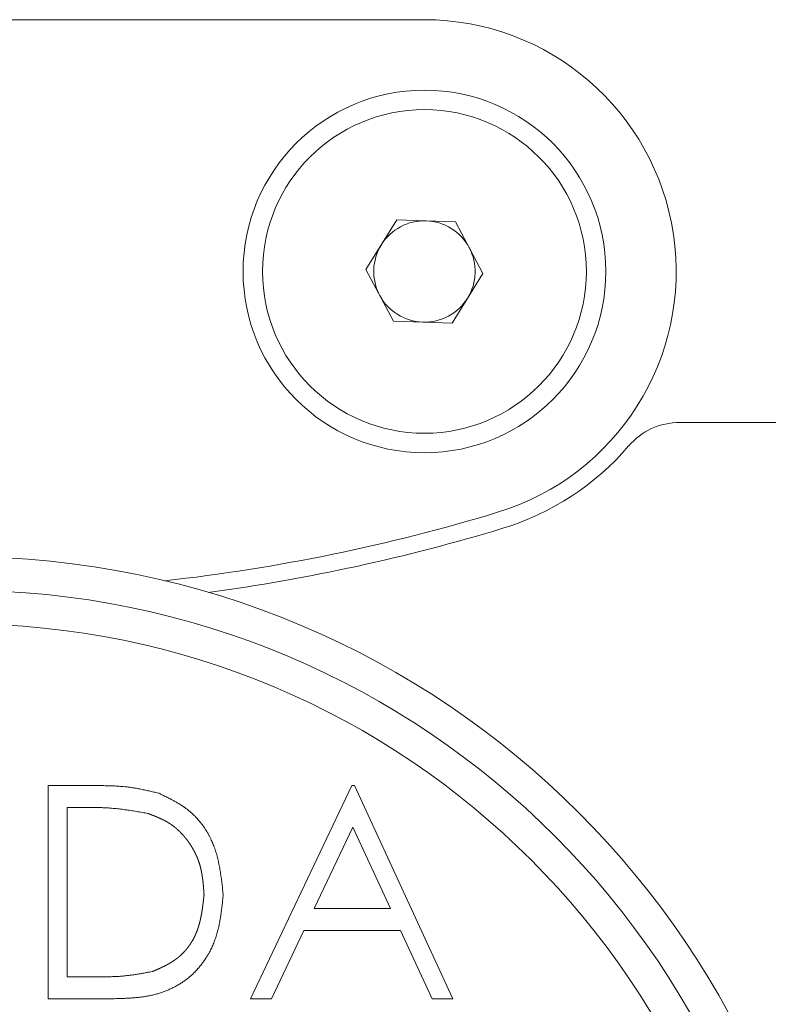
# Model space of a CAD drawing. Units: millimetres. Extents: x -1136 to 697, y -762 to 1917.
# Drawn here: x 58 to 81, y 1139 to 1169 of the extents above; entities that cross this region are included whole.
import ezdxf

# ---------------------------------------------------------------- set-up
doc = ezdxf.new("R2010")
doc.units = ezdxf.units.MM
doc.header["$LTSCALE"] = 50.8
doc.layers.get('0').update_dxf_attribs({"lineweight": 0})

# ---------------------------------------------------------------- blocks, each defined once
blk = doc.blocks.new('グループ-3')
at = {"color": 30, "linetype": 'Continuous', "lineweight": 0}
for p, q in [((306.966, 589.009), (279.376, 589.009)), ((305.229, 581.565), (306.149, 583.046)), ((306.149, 583.046), (307.892, 582.99)), ((307.892, 582.99), (308.714, 581.452)), ((306.051, 580.028), (305.229, 581.565)), ((308.714, 581.452), (307.794, 579.971)), ((307.794, 579.971), (306.051, 580.028)), ((314.571, 577.009), (356.676, 577.009)), ((295.768, 566.192), (297.051, 566.192)), ((295.768, 559.842), (295.768, 566.192)), ((301.793, 559.842), (304.805, 566.192)), ((304.805, 566.192), (304.886, 566.192)), ((304.886, 566.192), (307.817, 559.842)), ((296.338, 565.541), (296.338, 560.493)), ((296.785, 565.541), (296.338, 565.541)), ((304.839, 564.955), (303.689, 562.529)), ((305.959, 562.529), (304.839, 564.955)), ((303.689, 562.529), (305.959, 562.529)), ((303.38, 561.877), (302.415, 559.842)), ((306.259, 561.877), (303.38, 561.877)), ((307.198, 559.842), (306.259, 561.877)), ((296.338, 560.493), (297.067, 560.493)), ((297.736, 559.842), (295.768, 559.842)), ((302.415, 559.842), (301.793, 559.842)), ((307.817, 559.842), (307.198, 559.842))]:
    blk.add_line(p, q, dxfattribs=at)
at = {"color": 30, "linetype": 'Continuous', "lineweight": 0, "flags": 128}
for points in [[(297.051, 566.192), (297.102, 566.192, -0.000449), (297.194, 566.192, -0.000858), (297.285, 566.192, -0.001273), (297.377, 566.191, -0.001691), (297.468, 566.189, -0.002111), (297.56, 566.187, -0.002533), (297.651, 566.184, -0.002956), (297.742, 566.181, -0.003381), (297.833, 566.175, -0.003807), (297.924, 566.169, -0.004232), (298.014, 566.161, -0.004654), (298.105, 566.152), (298.123, 566.15, -0.008052), (298.229, 566.136), (298.247, 566.133, -0.003697), (298.317, 566.123, -0.003357), (298.388, 566.111, -0.003023), (298.458, 566.098, -0.00269), (298.528, 566.085, -0.002358), (298.598, 566.07, -0.002027), (298.668, 566.055, -0.001697), (298.738, 566.04, -0.001369), (298.808, 566.024, -0.00104), (298.878, 566.008, -0.000716), (298.948, 565.991, -0.000394), (299.018, 565.975), (299.061, 565.964), (299.066, 565.963)], [(297.051, 566.192), (297.102, 566.192, -0.000449), (297.194, 566.192, -0.000858), (297.285, 566.192, -0.001273), (297.377, 566.191, -0.001691), (297.468, 566.189, -0.002111), (297.56, 566.187, -0.002533), (297.651, 566.184, -0.002956), (297.742, 566.181, -0.003381), (297.833, 566.175, -0.003807), (297.924, 566.169, -0.004232), (298.014, 566.161, -0.004654), (298.105, 566.152), (298.123, 566.15, -0.008052), (298.229, 566.136), (298.247, 566.133, -0.003697), (298.317, 566.123, -0.003357), (298.388, 566.111, -0.003023), (298.458, 566.098, -0.00269), (298.528, 566.085, -0.002358), (298.598, 566.07, -0.002027), (298.668, 566.055, -0.001697), (298.738, 566.04, -0.001369), (298.808, 566.024, -0.00104), (298.878, 566.008, -0.000716), (298.948, 565.991, -0.000394), (299.018, 565.975), (299.061, 565.964), (299.066, 565.963)], [(299.066, 565.963), (299.069, 565.962, -0.000467), (299.156, 565.919), (299.165, 565.915, -0.001668), (299.235, 565.881), (299.235, 565.881, -0.001206), (299.304, 565.846, -0.00331), (299.373, 565.811), (299.385, 565.805, -0.004478), (299.476, 565.757), (299.476, 565.757, -0.005644), (299.566, 565.707), (299.566, 565.707, -0.006823), (299.655, 565.655), (299.655, 565.655, -0.008011), (299.742, 565.6, -0.009195), (299.826, 565.543), (299.832, 565.539, -0.010377), (299.904, 565.486, -0.008608), (299.974, 565.43), (299.979, 565.426, -0.014723), (300.056, 565.358), (300.065, 565.349, -0.011358), (300.14, 565.277, -0.011034), (300.21, 565.202), (300.21, 565.202, -0.010748), (300.278, 565.123), (300.278, 565.123, -0.010506), (300.343, 565.042), (300.343, 565.042, -0.010308), (300.404, 564.958, -0.010163), (300.461, 564.871), (300.461, 564.871, -0.010058), (300.515, 564.782), (300.515, 564.782, -0.01), (300.565, 564.691), (300.57, 564.682, -0.010005), (300.607, 564.608), (300.61, 564.603, -0.006075), (300.64, 564.538, -0.007574), (300.668, 564.473), (300.669, 564.468, -0.00722), (300.699, 564.394, -0.006859), (300.726, 564.318, -0.006479), (300.752, 564.242, -0.006092), (300.775, 564.166, -0.005698), (300.797, 564.089, -0.005305), (300.816, 564.011), (300.816, 564.011, -0.004907), (300.835, 563.933), (300.835, 563.933, -0.00451), (300.852, 563.854), (300.852, 563.854, -0.004114), (300.867, 563.775), (300.867, 563.775, -0.003721), (300.882, 563.695), (300.882, 563.695, -0.00333), (300.895, 563.615), (300.895, 563.615, -0.002943), (300.907, 563.535), (300.907, 563.535, -0.00256), (300.919, 563.455), (300.919, 563.454, -0.00218), (300.929, 563.374), (300.929, 563.374, -0.001804), (300.939, 563.293), (300.939, 563.293, -0.001429), (300.949, 563.212), (300.949, 563.212, -0.001061), (300.958, 563.13, -0.000706), (300.967, 563.049), (300.967, 563.044, -0.000319), (300.977, 562.952), (300.978, 562.947), (300.979, 562.937)], [(299.066, 565.963), (299.069, 565.962, -0.000467), (299.156, 565.919), (299.165, 565.915, -0.001668), (299.235, 565.881), (299.235, 565.881, -0.001206), (299.304, 565.846, -0.00331), (299.373, 565.811), (299.385, 565.805, -0.004478), (299.476, 565.757), (299.476, 565.757, -0.005644), (299.566, 565.707), (299.566, 565.707, -0.006823), (299.655, 565.655), (299.655, 565.655, -0.008011), (299.742, 565.6, -0.009195), (299.826, 565.543), (299.832, 565.539, -0.010377), (299.904, 565.486, -0.008608), (299.974, 565.43), (299.979, 565.426, -0.014723), (300.056, 565.358), (300.065, 565.349, -0.011358), (300.14, 565.277, -0.011034), (300.21, 565.202), (300.21, 565.202, -0.010748), (300.278, 565.123), (300.278, 565.123, -0.010506), (300.343, 565.042), (300.343, 565.042, -0.010308), (300.404, 564.958, -0.010163), (300.461, 564.871), (300.461, 564.871, -0.010058), (300.515, 564.782), (300.515, 564.782, -0.01), (300.565, 564.691), (300.57, 564.682, -0.010005), (300.607, 564.608), (300.61, 564.603, -0.006075), (300.64, 564.538, -0.007574), (300.668, 564.473), (300.669, 564.468, -0.00722), (300.699, 564.394, -0.006859), (300.726, 564.318, -0.006479), (300.752, 564.242, -0.006092), (300.775, 564.166, -0.005698), (300.797, 564.089, -0.005305), (300.816, 564.011), (300.816, 564.011, -0.004907), (300.835, 563.933), (300.835, 563.933, -0.00451), (300.852, 563.854), (300.852, 563.854, -0.004114), (300.867, 563.775), (300.867, 563.775, -0.003721), (300.882, 563.695), (300.882, 563.695, -0.00333), (300.895, 563.615), (300.895, 563.615, -0.002943), (300.907, 563.535), (300.907, 563.535, -0.00256), (300.919, 563.455), (300.919, 563.454, -0.00218), (300.929, 563.374), (300.929, 563.374, -0.001804), (300.939, 563.293), (300.939, 563.293, -0.001429), (300.949, 563.212), (300.949, 563.212, -0.001061), (300.958, 563.13, -0.000706), (300.967, 563.049), (300.967, 563.044, -0.000319), (300.977, 562.952), (300.978, 562.947), (300.979, 562.937)], [(298.736, 565.363), (298.656, 565.377, 0.00048), (298.57, 565.392, 0.000739), (298.484, 565.407, 0.001042), (298.398, 565.421, 0.001347), (298.312, 565.435, 0.001652), (298.226, 565.449, 0.001957), (298.14, 565.462, 0.002264), (298.054, 565.474, 0.002571), (297.968, 565.485, 0.002878), (297.881, 565.496, 0.003185), (297.795, 565.505, 0.003505), (297.708, 565.513), (297.699, 565.514, 0.004636), (297.612, 565.521), (297.602, 565.522, 0.002754), (297.534, 565.526, 0.002508), (297.466, 565.53, 0.002265), (297.397, 565.533, 0.002024), (297.329, 565.535, 0.001783), (297.26, 565.537, 0.001542), (297.192, 565.538, 0.001301), (297.123, 565.539, 0.001061), (297.055, 565.54, 0.000821), (296.986, 565.541, 0.000583), (296.918, 565.541, 0.000372), (296.849, 565.541), (296.789, 565.541), (296.785, 565.541)], [(298.736, 565.363), (298.656, 565.377, 0.00048), (298.57, 565.392, 0.000739), (298.484, 565.407, 0.001042), (298.398, 565.421, 0.001347), (298.312, 565.435, 0.001652), (298.226, 565.449, 0.001957), (298.14, 565.462, 0.002264), (298.054, 565.474, 0.002571), (297.968, 565.485, 0.002878), (297.881, 565.496, 0.003185), (297.795, 565.505, 0.003505), (297.708, 565.513), (297.699, 565.514, 0.004636), (297.612, 565.521), (297.602, 565.522, 0.002754), (297.534, 565.526, 0.002508), (297.466, 565.53, 0.002265), (297.397, 565.533, 0.002024), (297.329, 565.535, 0.001783), (297.26, 565.537, 0.001542), (297.192, 565.538, 0.001301), (297.123, 565.539, 0.001061), (297.055, 565.54, 0.000821), (296.986, 565.541, 0.000583), (296.918, 565.541, 0.000372), (296.849, 565.541), (296.789, 565.541), (296.785, 565.541)], [(300.979, 562.937), (300.976, 562.914, -0.000659), (300.966, 562.812), (300.965, 562.798, -0.000889), (300.958, 562.724, -0.001217), (300.95, 562.649, -0.00158), (300.941, 562.575), (300.941, 562.575, -0.001945), (300.933, 562.502), (300.933, 562.502, -0.002312), (300.923, 562.428, -0.002601), (300.913, 562.354), (300.911, 562.336, -0.006525), (300.893, 562.226), (300.89, 562.208, -0.003849), (300.877, 562.135), (300.877, 562.135, -0.004185), (300.863, 562.063), (300.863, 562.063, -0.004563), (300.848, 561.991, -0.004943), (300.832, 561.919, -0.005318), (300.813, 561.848, -0.005688), (300.794, 561.777, -0.006053), (300.772, 561.706, -0.006348), (300.749, 561.636), (300.743, 561.619, -0.013845), (300.704, 561.515), (300.697, 561.498, -0.013923), (300.638, 561.363), (300.638, 561.362, -0.013812), (300.571, 561.23), (300.562, 561.214, -0.013824), (300.506, 561.117, -0.006936), (300.445, 561.023), (300.445, 561.022, -0.014006), (300.381, 560.931, -0.007073), (300.313, 560.841, -0.014368), (300.242, 560.755), (300.226, 560.738, -0.01473), (300.131, 560.635), (300.117, 560.622, -0.013253), (300.043, 560.551, -0.007699), (299.966, 560.484), (299.963, 560.481, -0.015702), (299.877, 560.412), (299.862, 560.401, -0.012474), (299.767, 560.334, -0.012063), (299.669, 560.271, -0.011688), (299.568, 560.213, -0.011334), (299.464, 560.159, -0.011005), (299.358, 560.111, -0.010705), (299.25, 560.067, -0.010436), (299.14, 560.027), (299.14, 560.027, -0.010195), (299.029, 559.992, -0.010029), (298.917, 559.962), (298.91, 559.96, -0.012148), (298.782, 559.932), (298.775, 559.931, -0.008711), (298.66, 559.91, -0.007689), (298.545, 559.893, -0.006647), (298.429, 559.88, -0.005604), (298.313, 559.869), (298.313, 559.869, -0.004562), (298.197, 559.861), (298.197, 559.861, -0.003523), (298.08, 559.855), (298.08, 559.855, -0.002494), (297.963, 559.85), (297.959, 559.85, -0.001456), (297.85, 559.846), (297.846, 559.846, -0.000417), (297.744, 559.842), (297.736, 559.842)], [(300.979, 562.937), (300.976, 562.914, -0.000659), (300.966, 562.812), (300.965, 562.798, -0.000889), (300.958, 562.724, -0.001217), (300.95, 562.649, -0.00158), (300.941, 562.575), (300.941, 562.575, -0.001945), (300.933, 562.502), (300.933, 562.502, -0.002312), (300.923, 562.428, -0.002601), (300.913, 562.354), (300.911, 562.336, -0.006525), (300.893, 562.226), (300.89, 562.208, -0.003849), (300.877, 562.135), (300.877, 562.135, -0.004185), (300.863, 562.063), (300.863, 562.063, -0.004563), (300.848, 561.991, -0.004943), (300.832, 561.919, -0.005318), (300.813, 561.848, -0.005688), (300.794, 561.777, -0.006053), (300.772, 561.706, -0.006348), (300.749, 561.636), (300.743, 561.619, -0.013845), (300.704, 561.515), (300.697, 561.498, -0.013923), (300.638, 561.363), (300.638, 561.362, -0.013812), (300.571, 561.23), (300.562, 561.214, -0.013824), (300.506, 561.117, -0.006936), (300.445, 561.023), (300.445, 561.022, -0.014006), (300.381, 560.931, -0.007073), (300.313, 560.841, -0.014368), (300.242, 560.755), (300.226, 560.738, -0.01473), (300.131, 560.635), (300.117, 560.622, -0.013253), (300.043, 560.551, -0.007699), (299.966, 560.484), (299.963, 560.481, -0.015702), (299.877, 560.412), (299.862, 560.401, -0.012474), (299.767, 560.334, -0.012063), (299.669, 560.271, -0.011688), (299.568, 560.213, -0.011334), (299.464, 560.159, -0.011005), (299.358, 560.111, -0.010705), (299.25, 560.067, -0.010436), (299.14, 560.027), (299.14, 560.027, -0.010195), (299.029, 559.992, -0.010029), (298.917, 559.962), (298.91, 559.96, -0.012148), (298.782, 559.932), (298.775, 559.931, -0.008711), (298.66, 559.91, -0.007689), (298.545, 559.893, -0.006647), (298.429, 559.88, -0.005604), (298.313, 559.869), (298.313, 559.869, -0.004562), (298.197, 559.861), (298.197, 559.861, -0.003523), (298.08, 559.855), (298.08, 559.855, -0.002494), (297.963, 559.85), (297.959, 559.85, -0.001456), (297.85, 559.846), (297.846, 559.846, -0.000417), (297.744, 559.842), (297.736, 559.842)], [(297.067, 560.493), (297.077, 560.493, 0.000283), (297.166, 560.493), (297.171, 560.493, 0.000575), (297.25, 560.493, 0.000884), (297.329, 560.493, 0.0012), (297.408, 560.494, 0.001516), (297.486, 560.495, 0.001833), (297.565, 560.496, 0.002151), (297.644, 560.498, 0.002469), (297.723, 560.501, 0.002789), (297.801, 560.505, 0.003109), (297.88, 560.509, 0.003427), (297.958, 560.515), (297.959, 560.515, 0.003754), (298.035, 560.522), (298.039, 560.522, 0.003791), (298.106, 560.529), (298.109, 560.529, 0.003045), (298.17, 560.536, 0.002783), (298.232, 560.544, 0.002532), (298.293, 560.552, 0.002282), (298.354, 560.561, 0.002032), (298.415, 560.571, 0.001782), (298.476, 560.581, 0.001532), (298.537, 560.591, 0.001284), (298.597, 560.602, 0.001035), (298.658, 560.613, 0.000787), (298.719, 560.624, 0.000569), (298.78, 560.636), (298.789, 560.637, 0.00034), (298.869, 560.653), (298.879, 560.654), (298.882, 560.655)], [(297.067, 560.493), (297.077, 560.493, 0.000283), (297.166, 560.493), (297.171, 560.493, 0.000575), (297.25, 560.493, 0.000884), (297.329, 560.493, 0.0012), (297.408, 560.494, 0.001516), (297.486, 560.495, 0.001833), (297.565, 560.496, 0.002151), (297.644, 560.498, 0.002469), (297.723, 560.501, 0.002789), (297.801, 560.505, 0.003109), (297.88, 560.509, 0.003427), (297.958, 560.515), (297.959, 560.515, 0.003754), (298.035, 560.522), (298.039, 560.522, 0.003791), (298.106, 560.529), (298.109, 560.529, 0.003045), (298.17, 560.536, 0.002783), (298.232, 560.544, 0.002532), (298.293, 560.552, 0.002282), (298.354, 560.561, 0.002032), (298.415, 560.571, 0.001782), (298.476, 560.581, 0.001532), (298.537, 560.591, 0.001284), (298.597, 560.602, 0.001035), (298.658, 560.613, 0.000787), (298.719, 560.624, 0.000569), (298.78, 560.636), (298.789, 560.637, 0.00034), (298.869, 560.653), (298.879, 560.654), (298.882, 560.655)]]:
    blk.add_lwpolyline(points, format="xyb", dxfattribs=at)
at = {"color": 30, "linetype": 'Continuous', "lineweight": 0}
for centre, radius in [((306.971, 581.509), 5.4), ((306.971, 581.509), 4.82), ((293.176, 547.009), 26), ((293.176, 547.009), 25), ((293.176, 547.009), 24)]:
    blk.add_circle(centre, radius, dxfattribs=at)
for centre, radius, start, end in [((306.966, 581.509), 7.5, 286.9309, 90), ((306.971, 581.509), 1.51, 88.1368, 148.1368), ((306.971, 581.509), 1.51, 28.1368, 88.1368), ((306.971, 581.509), 1.51, 148.1368, 208.1368), ((306.971, 581.509), 1.51, 328.1368, 28.1368), ((306.971, 581.509), 1.51, 208.1368, 268.1368), ((306.971, 581.509), 1.51, 268.1368, 328.1368), ((314.571, 575.009), 2, 90, 139.4584), ((306.971, 581.509), 8, 286.9309, 319.4584), ((293.171, 626.826), 54.87, 276.3487, 286.9309), ((293.176, 626.826), 55.37, 277.6346, 286.9309)]:
    blk.add_arc(centre, radius, start, end, dxfattribs=at)
for points, weights, knots in [([(300.409, 562.938), (300.406, 562.974), (300.404, 563.009), (300.401, 563.045), (300.399, 563.08), (300.398, 563.088), (300.398, 563.095), (300.395, 563.126), (300.393, 563.156), (300.393, 563.156), (300.393, 563.156), (300.39, 563.186), (300.388, 563.217), (300.385, 563.247), (300.382, 563.277), (300.381, 563.287), (300.38, 563.297), (300.377, 563.327), (300.373, 563.357), (300.373, 563.357), (300.373, 563.357), (300.37, 563.387), (300.366, 563.417), (300.362, 563.447), (300.358, 563.477), (300.356, 563.487), (300.355, 563.497), (300.35, 563.527), (300.345, 563.557), (300.345, 563.557), (300.345, 563.557), (300.34, 563.586), (300.334, 563.616), (300.329, 563.645), (300.322, 563.675), (300.32, 563.685), (300.318, 563.694), (300.311, 563.724), (300.304, 563.753), (300.296, 563.782), (300.288, 563.811), (300.287, 563.813), (300.287, 563.816), (300.277, 563.85), (300.266, 563.883), (300.264, 563.89), (300.262, 563.897), (300.249, 563.935), (300.235, 563.973), (300.221, 564.011), (300.205, 564.048), (300.205, 564.048), (300.205, 564.048), (300.19, 564.085), (300.173, 564.122), (300.173, 564.122), (300.173, 564.122), (300.156, 564.159), (300.138, 564.195), (300.138, 564.195), (300.138, 564.195), (300.12, 564.231), (300.101, 564.266), (300.101, 564.266), (300.101, 564.266), (300.081, 564.302), (300.061, 564.337), (300.061, 564.337), (300.061, 564.337), (300.04, 564.372), (300.018, 564.406), (300.018, 564.406), (300.018, 564.406), (299.996, 564.44), (299.973, 564.474), (299.973, 564.474), (299.973, 564.474), (299.95, 564.507), (299.927, 564.54), (299.925, 564.542), (299.924, 564.543), (299.903, 564.572), (299.88, 564.601), (299.879, 564.602), (299.878, 564.604), (299.858, 564.629), (299.837, 564.653), (299.817, 564.678), (299.796, 564.702), (299.796, 564.702), (299.796, 564.702), (299.775, 564.726), (299.753, 564.749), (299.753, 564.749), (299.753, 564.749), (299.731, 564.773), (299.709, 564.795), (299.709, 564.795), (299.709, 564.795), (299.687, 564.818), (299.664, 564.84), (299.663, 564.84), (299.663, 564.84), (299.641, 564.862), (299.617, 564.883), (299.617, 564.883), (299.617, 564.883), (299.593, 564.905), (299.569, 564.925), (299.569, 564.925), (299.569, 564.925), (299.545, 564.945), (299.52, 564.965), (299.52, 564.965), (299.52, 564.965), (299.495, 564.985), (299.47, 565.003), (299.47, 565.003), (299.47, 565.003), (299.444, 565.022), (299.418, 565.04), (299.392, 565.057), (299.365, 565.074), (299.339, 565.091), (299.312, 565.107), (299.284, 565.123), (299.257, 565.138), (299.229, 565.153), (299.201, 565.167), (299.201, 565.167), (299.201, 565.167), (299.173, 565.181), (299.144, 565.195), (299.144, 565.195), (299.144, 565.195), (299.115, 565.208), (299.087, 565.221), (299.087, 565.221), (299.087, 565.221), (299.058, 565.234), (299.029, 565.247), (299.028, 565.247), (299.028, 565.247), (298.999, 565.259), (298.97, 565.271), (298.97, 565.271), (298.97, 565.271), (298.94, 565.283), (298.911, 565.295), (298.911, 565.295), (298.911, 565.295), (298.881, 565.307), (298.852, 565.318), (298.851, 565.319), (298.85, 565.319), (298.822, 565.33), (298.794, 565.341), (298.766, 565.351), (298.74, 565.361), (298.738, 565.362), (298.736, 565.363)], [1, 1, 1, 0.999997503973, 1, 1, 1, 0.999991907063, 1, 1, 1, 0.999996709087, 1, 0.999978693639, 1, 1, 1, 0.999964944696, 1, 1, 1, 0.999988717466, 1, 0.999940256125, 1, 1, 1, 0.999917921267, 1, 1, 1, 0.999975544794, 1, 0.999881829631, 1, 1, 1, 0.999851376197, 1, 0.999956421746, 1, 1, 1, 0.999718401396, 1, 1, 1, 0.999827500303, 1, 0.999833636225, 1, 1, 1, 0.999839231286, 1, 1, 1, 0.999844189579, 1, 1, 1, 0.999848512646, 1, 1, 1, 0.999852209559, 1, 1, 1, 0.99985527375, 1, 1, 1, 0.999857664346, 1, 1, 1, 0.999859471492, 1, 1, 1, 0.99986499076, 1, 1, 1, 0.999911644052, 1, 0.999906722234, 1, 1, 1, 0.999901296385, 1, 1, 1, 0.999895371556, 1, 1, 1, 0.999888884626, 1, 1, 1, 0.999881817996, 1, 1, 1, 0.999874164117, 1, 1, 1, 0.999865924718, 1, 1, 1, 0.99985711419, 1, 1, 1, 0.999847843774, 1, 0.999835932077, 1, 0.999848390201, 1, 0.99987696873, 1, 0.999902126425, 1, 1, 1, 0.999924459395, 1, 1, 1, 0.999943863554, 1, 1, 1, 0.99996029174, 1, 1, 1, 0.999973769807, 1, 1, 1, 0.999984380508, 1, 1, 1, 0.999992175247, 1, 1, 1, 0.999997338163, 1, 1, 1, 1, 1], [0, 0, 0, 1, 1, 2, 2, 3, 3, 4, 4, 5, 5, 6, 6, 7, 7, 8, 8, 9, 9, 10, 10, 11, 11, 12, 12, 13, 13, 14, 14, 15, 15, 16, 16, 17, 17, 18, 18, 19, 19, 20, 20, 21, 21, 22, 22, 23, 23, 24, 24, 25, 25, 26, 26, 27, 27, 28, 28, 29, 29, 30, 30, 31, 31, 32, 32, 33, 33, 34, 34, 35, 35, 36, 36, 37, 37, 38, 38, 39, 39, 40, 40, 41, 41, 42, 42, 43, 43, 44, 44, 45, 45, 46, 46, 47, 47, 48, 48, 49, 49, 50, 50, 51, 51, 52, 52, 53, 53, 54, 54, 55, 55, 56, 56, 57, 57, 58, 58, 59, 59, 60, 60, 61, 61, 62, 62, 63, 63, 64, 64, 65, 65, 66, 66, 67, 67, 68, 68, 69, 69, 70, 70, 71, 71, 72, 72, 73, 73, 74, 74, 75, 75, 76, 76, 77, 77, 78, 78, 79, 79, 80, 80, 80]), ([(300.409, 562.938), (300.406, 562.974), (300.404, 563.009), (300.401, 563.045), (300.399, 563.08), (300.398, 563.088), (300.398, 563.095), (300.395, 563.126), (300.393, 563.156), (300.393, 563.156), (300.393, 563.156), (300.39, 563.186), (300.388, 563.217), (300.385, 563.247), (300.382, 563.277), (300.381, 563.287), (300.38, 563.297), (300.377, 563.327), (300.373, 563.357), (300.373, 563.357), (300.373, 563.357), (300.37, 563.387), (300.366, 563.417), (300.362, 563.447), (300.358, 563.477), (300.356, 563.487), (300.355, 563.497), (300.35, 563.527), (300.345, 563.557), (300.345, 563.557), (300.345, 563.557), (300.34, 563.586), (300.334, 563.616), (300.329, 563.645), (300.322, 563.675), (300.32, 563.685), (300.318, 563.694), (300.311, 563.724), (300.304, 563.753), (300.296, 563.782), (300.288, 563.811), (300.287, 563.813), (300.287, 563.816), (300.277, 563.85), (300.266, 563.883), (300.264, 563.89), (300.262, 563.897), (300.249, 563.935), (300.235, 563.973), (300.221, 564.011), (300.205, 564.048), (300.205, 564.048), (300.205, 564.048), (300.19, 564.085), (300.173, 564.122), (300.173, 564.122), (300.173, 564.122), (300.156, 564.159), (300.138, 564.195), (300.138, 564.195), (300.138, 564.195), (300.12, 564.231), (300.101, 564.266), (300.101, 564.266), (300.101, 564.266), (300.081, 564.302), (300.061, 564.337), (300.061, 564.337), (300.061, 564.337), (300.04, 564.372), (300.018, 564.406), (300.018, 564.406), (300.018, 564.406), (299.996, 564.44), (299.973, 564.474), (299.973, 564.474), (299.973, 564.474), (299.95, 564.507), (299.927, 564.54), (299.925, 564.542), (299.924, 564.543), (299.903, 564.572), (299.88, 564.601), (299.879, 564.602), (299.878, 564.604), (299.858, 564.629), (299.837, 564.653), (299.817, 564.678), (299.796, 564.702), (299.796, 564.702), (299.796, 564.702), (299.775, 564.726), (299.753, 564.749), (299.753, 564.749), (299.753, 564.749), (299.731, 564.773), (299.709, 564.795), (299.709, 564.795), (299.709, 564.795), (299.687, 564.818), (299.664, 564.84), (299.663, 564.84), (299.663, 564.84), (299.641, 564.862), (299.617, 564.883), (299.617, 564.883), (299.617, 564.883), (299.593, 564.905), (299.569, 564.925), (299.569, 564.925), (299.569, 564.925), (299.545, 564.945), (299.52, 564.965), (299.52, 564.965), (299.52, 564.965), (299.495, 564.985), (299.47, 565.003), (299.47, 565.003), (299.47, 565.003), (299.444, 565.022), (299.418, 565.04), (299.392, 565.057), (299.365, 565.074), (299.339, 565.091), (299.312, 565.107), (299.284, 565.123), (299.257, 565.138), (299.229, 565.153), (299.201, 565.167), (299.201, 565.167), (299.201, 565.167), (299.173, 565.181), (299.144, 565.195), (299.144, 565.195), (299.144, 565.195), (299.115, 565.208), (299.087, 565.221), (299.087, 565.221), (299.087, 565.221), (299.058, 565.234), (299.029, 565.247), (299.028, 565.247), (299.028, 565.247), (298.999, 565.259), (298.97, 565.271), (298.97, 565.271), (298.97, 565.271), (298.94, 565.283), (298.911, 565.295), (298.911, 565.295), (298.911, 565.295), (298.881, 565.307), (298.852, 565.318), (298.851, 565.319), (298.85, 565.319), (298.822, 565.33), (298.794, 565.341), (298.766, 565.351), (298.74, 565.361), (298.738, 565.362), (298.736, 565.363)], [1, 1, 1, 0.999997503973, 1, 1, 1, 0.999991907063, 1, 1, 1, 0.999996709087, 1, 0.999978693639, 1, 1, 1, 0.999964944696, 1, 1, 1, 0.999988717466, 1, 0.999940256125, 1, 1, 1, 0.999917921267, 1, 1, 1, 0.999975544794, 1, 0.999881829631, 1, 1, 1, 0.999851376197, 1, 0.999956421746, 1, 1, 1, 0.999718401396, 1, 1, 1, 0.999827500303, 1, 0.999833636225, 1, 1, 1, 0.999839231286, 1, 1, 1, 0.999844189579, 1, 1, 1, 0.999848512646, 1, 1, 1, 0.999852209559, 1, 1, 1, 0.99985527375, 1, 1, 1, 0.999857664346, 1, 1, 1, 0.999859471492, 1, 1, 1, 0.99986499076, 1, 1, 1, 0.999911644052, 1, 0.999906722234, 1, 1, 1, 0.999901296385, 1, 1, 1, 0.999895371556, 1, 1, 1, 0.999888884626, 1, 1, 1, 0.999881817996, 1, 1, 1, 0.999874164117, 1, 1, 1, 0.999865924718, 1, 1, 1, 0.99985711419, 1, 1, 1, 0.999847843774, 1, 0.999835932077, 1, 0.999848390201, 1, 0.99987696873, 1, 0.999902126425, 1, 1, 1, 0.999924459395, 1, 1, 1, 0.999943863554, 1, 1, 1, 0.99996029174, 1, 1, 1, 0.999973769807, 1, 1, 1, 0.999984380508, 1, 1, 1, 0.999992175247, 1, 1, 1, 0.999997338163, 1, 1, 1, 1, 1], [0, 0, 0, 1, 1, 2, 2, 3, 3, 4, 4, 5, 5, 6, 6, 7, 7, 8, 8, 9, 9, 10, 10, 11, 11, 12, 12, 13, 13, 14, 14, 15, 15, 16, 16, 17, 17, 18, 18, 19, 19, 20, 20, 21, 21, 22, 22, 23, 23, 24, 24, 25, 25, 26, 26, 27, 27, 28, 28, 29, 29, 30, 30, 31, 31, 32, 32, 33, 33, 34, 34, 35, 35, 36, 36, 37, 37, 38, 38, 39, 39, 40, 40, 41, 41, 42, 42, 43, 43, 44, 44, 45, 45, 46, 46, 47, 47, 48, 48, 49, 49, 50, 50, 51, 51, 52, 52, 53, 53, 54, 54, 55, 55, 56, 56, 57, 57, 58, 58, 59, 59, 60, 60, 61, 61, 62, 62, 63, 63, 64, 64, 65, 65, 66, 66, 67, 67, 68, 68, 69, 69, 70, 70, 71, 71, 72, 72, 73, 73, 74, 74, 75, 75, 76, 76, 77, 77, 78, 78, 79, 79, 80, 80, 80]), ([(298.882, 560.655), (298.906, 560.665), (298.929, 560.675), (298.954, 560.687), (298.98, 560.698), (298.98, 560.698), (298.98, 560.698), (299.005, 560.709), (299.03, 560.72), (299.055, 560.732), (299.08, 560.743), (299.089, 560.747), (299.097, 560.751), (299.122, 560.762), (299.147, 560.774), (299.147, 560.774), (299.147, 560.774), (299.172, 560.786), (299.197, 560.798), (299.197, 560.798), (299.197, 560.798), (299.221, 560.81), (299.246, 560.823), (299.25, 560.825), (299.254, 560.827), (299.27, 560.835), (299.286, 560.844), (299.303, 560.852), (299.319, 560.861), (299.323, 560.863), (299.327, 560.865), (299.351, 560.878), (299.375, 560.892), (299.378, 560.894), (299.382, 560.896), (299.414, 560.915), (299.445, 560.934), (299.476, 560.953), (299.506, 560.973), (299.51, 560.976), (299.514, 560.978), (299.536, 560.994), (299.558, 561.01), (299.581, 561.026), (299.602, 561.043), (299.602, 561.043), (299.602, 561.043), (299.624, 561.059), (299.645, 561.077), (299.649, 561.08), (299.652, 561.083), (299.68, 561.106), (299.707, 561.131), (299.708, 561.131), (299.708, 561.131), (299.735, 561.156), (299.761, 561.182), (299.761, 561.182), (299.761, 561.182), (299.787, 561.207), (299.812, 561.234), (299.812, 561.234), (299.812, 561.234), (299.838, 561.261), (299.862, 561.289), (299.862, 561.29), (299.862, 561.29), (299.886, 561.318), (299.909, 561.347), (299.932, 561.375), (299.954, 561.405), (299.954, 561.405), (299.954, 561.405), (299.975, 561.435), (299.996, 561.466), (299.996, 561.466), (299.996, 561.466), (300.017, 561.496), (300.036, 561.528), (300.036, 561.528), (300.036, 561.528), (300.056, 561.559), (300.074, 561.591), (300.092, 561.623), (300.109, 561.656), (300.111, 561.66), (300.113, 561.664), (300.131, 561.698), (300.146, 561.733), (300.148, 561.738), (300.15, 561.742), (300.162, 561.768), (300.173, 561.794), (300.173, 561.794), (300.173, 561.794), (300.184, 561.821), (300.194, 561.847), (300.205, 561.874), (300.214, 561.9), (300.224, 561.927), (300.232, 561.954), (300.241, 561.981), (300.249, 562.008), (300.258, 562.036), (300.265, 562.063), (300.265, 562.063), (300.265, 562.063), (300.273, 562.09), (300.28, 562.118), (300.28, 562.118), (300.28, 562.118), (300.287, 562.146), (300.294, 562.173), (300.294, 562.173), (300.294, 562.173), (300.3, 562.201), (300.306, 562.229), (300.306, 562.229), (300.306, 562.229), (300.312, 562.257), (300.318, 562.285), (300.318, 562.285), (300.318, 562.285), (300.323, 562.313), (300.329, 562.342), (300.329, 562.342), (300.329, 562.342), (300.334, 562.37), (300.339, 562.398), (300.339, 562.398), (300.339, 562.398), (300.344, 562.427), (300.348, 562.455), (300.348, 562.455), (300.348, 562.455), (300.353, 562.484), (300.357, 562.512), (300.357, 562.513), (300.357, 562.513), (300.361, 562.541), (300.365, 562.57), (300.365, 562.57), (300.365, 562.57), (300.369, 562.599), (300.373, 562.627), (300.373, 562.627), (300.373, 562.627), (300.376, 562.656), (300.38, 562.685), (300.38, 562.685), (300.38, 562.685), (300.383, 562.714), (300.387, 562.743), (300.387, 562.743), (300.387, 562.743), (300.39, 562.772), (300.394, 562.801), (300.397, 562.83), (300.4, 562.859), (300.4, 562.86), (300.4, 562.862), (300.404, 562.895), (300.408, 562.931), (300.408, 562.935), (300.409, 562.938)], [1, 1, 1, 0.999997692243, 1, 1, 1, 0.999998582046, 1, 0.99998796605, 1, 1, 1, 0.999975785146, 1, 1, 1, 0.999991566981, 1, 1, 1, 0.999951127723, 1, 1, 1, 0.999983649373, 1, 0.999981612791, 1, 1, 1, 0.999904719557, 1, 1, 1, 0.999874473422, 1, 0.999841217762, 1, 1, 1, 0.999803022034, 1, 0.999942793563, 1, 1, 1, 0.999762829328, 1, 1, 1, 0.999774969275, 1, 1, 1, 0.999785268049, 1, 1, 1, 0.999793771027, 1, 1, 1, 0.999800570093, 1, 1, 1, 0.999805633486, 1, 0.999809344826, 1, 1, 1, 0.999811291892, 1, 1, 1, 0.999811692641, 1, 1, 1, 0.999810538638, 1, 0.999806416538, 1, 1, 1, 0.999668408799, 1, 1, 1, 0.999894830183, 1, 1, 1, 0.999903769238, 1, 0.999912992108, 1, 0.999921913387, 1, 0.999930534225, 1, 0.999938844794, 1, 1, 1, 0.999946629722, 1, 1, 1, 0.999953901207, 1, 1, 1, 0.999960630042, 1, 1, 1, 0.999966800459, 1, 1, 1, 0.999972407454, 1, 1, 1, 0.999977454269, 1, 1, 1, 0.999981950092, 1, 1, 1, 0.999985908131, 1, 1, 1, 0.999989343649, 1, 1, 1, 0.9999922735, 1, 1, 1, 0.99999471166, 1, 1, 1, 0.99999667961, 1, 1, 1, 0.999998167142, 1, 0.999999190835, 1, 1, 1, 1, 1, 1, 1], [0, 0, 0, 1, 1, 2, 2, 3, 3, 4, 4, 5, 5, 6, 6, 7, 7, 8, 8, 9, 9, 10, 10, 11, 11, 12, 12, 13, 13, 14, 14, 15, 15, 16, 16, 17, 17, 18, 18, 19, 19, 20, 20, 21, 21, 22, 22, 23, 23, 24, 24, 25, 25, 26, 26, 27, 27, 28, 28, 29, 29, 30, 30, 31, 31, 32, 32, 33, 33, 34, 34, 35, 35, 36, 36, 37, 37, 38, 38, 39, 39, 40, 40, 41, 41, 42, 42, 43, 43, 44, 44, 45, 45, 46, 46, 47, 47, 48, 48, 49, 49, 50, 50, 51, 51, 52, 52, 53, 53, 54, 54, 55, 55, 56, 56, 57, 57, 58, 58, 59, 59, 60, 60, 61, 61, 62, 62, 63, 63, 64, 64, 65, 65, 66, 66, 67, 67, 68, 68, 69, 69, 70, 70, 71, 71, 72, 72, 73, 73, 74, 74, 75, 75, 76, 76, 77, 77, 78, 78, 79, 79, 80, 80, 81, 81, 82, 82, 82]), ([(298.882, 560.655), (298.906, 560.665), (298.929, 560.675), (298.954, 560.687), (298.98, 560.698), (298.98, 560.698), (298.98, 560.698), (299.005, 560.709), (299.03, 560.72), (299.055, 560.732), (299.08, 560.743), (299.089, 560.747), (299.097, 560.751), (299.122, 560.762), (299.147, 560.774), (299.147, 560.774), (299.147, 560.774), (299.172, 560.786), (299.197, 560.798), (299.197, 560.798), (299.197, 560.798), (299.221, 560.81), (299.246, 560.823), (299.25, 560.825), (299.254, 560.827), (299.27, 560.835), (299.286, 560.844), (299.303, 560.852), (299.319, 560.861), (299.323, 560.863), (299.327, 560.865), (299.351, 560.878), (299.375, 560.892), (299.378, 560.894), (299.382, 560.896), (299.414, 560.915), (299.445, 560.934), (299.476, 560.953), (299.506, 560.973), (299.51, 560.976), (299.514, 560.978), (299.536, 560.994), (299.558, 561.01), (299.581, 561.026), (299.602, 561.043), (299.602, 561.043), (299.602, 561.043), (299.624, 561.059), (299.645, 561.077), (299.649, 561.08), (299.652, 561.083), (299.68, 561.106), (299.707, 561.131), (299.708, 561.131), (299.708, 561.131), (299.735, 561.156), (299.761, 561.182), (299.761, 561.182), (299.761, 561.182), (299.787, 561.207), (299.812, 561.234), (299.812, 561.234), (299.812, 561.234), (299.838, 561.261), (299.862, 561.289), (299.862, 561.29), (299.862, 561.29), (299.886, 561.318), (299.909, 561.347), (299.932, 561.375), (299.954, 561.405), (299.954, 561.405), (299.954, 561.405), (299.975, 561.435), (299.996, 561.466), (299.996, 561.466), (299.996, 561.466), (300.017, 561.496), (300.036, 561.528), (300.036, 561.528), (300.036, 561.528), (300.056, 561.559), (300.074, 561.591), (300.092, 561.623), (300.109, 561.656), (300.111, 561.66), (300.113, 561.664), (300.131, 561.698), (300.146, 561.733), (300.148, 561.738), (300.15, 561.742), (300.162, 561.768), (300.173, 561.794), (300.173, 561.794), (300.173, 561.794), (300.184, 561.821), (300.194, 561.847), (300.205, 561.874), (300.214, 561.9), (300.224, 561.927), (300.232, 561.954), (300.241, 561.981), (300.249, 562.008), (300.258, 562.036), (300.265, 562.063), (300.265, 562.063), (300.265, 562.063), (300.273, 562.09), (300.28, 562.118), (300.28, 562.118), (300.28, 562.118), (300.287, 562.146), (300.294, 562.173), (300.294, 562.173), (300.294, 562.173), (300.3, 562.201), (300.306, 562.229), (300.306, 562.229), (300.306, 562.229), (300.312, 562.257), (300.318, 562.285), (300.318, 562.285), (300.318, 562.285), (300.323, 562.313), (300.329, 562.342), (300.329, 562.342), (300.329, 562.342), (300.334, 562.37), (300.339, 562.398), (300.339, 562.398), (300.339, 562.398), (300.344, 562.427), (300.348, 562.455), (300.348, 562.455), (300.348, 562.455), (300.353, 562.484), (300.357, 562.512), (300.357, 562.513), (300.357, 562.513), (300.361, 562.541), (300.365, 562.57), (300.365, 562.57), (300.365, 562.57), (300.369, 562.599), (300.373, 562.627), (300.373, 562.627), (300.373, 562.627), (300.376, 562.656), (300.38, 562.685), (300.38, 562.685), (300.38, 562.685), (300.383, 562.714), (300.387, 562.743), (300.387, 562.743), (300.387, 562.743), (300.39, 562.772), (300.394, 562.801), (300.397, 562.83), (300.4, 562.859), (300.4, 562.86), (300.4, 562.862), (300.404, 562.895), (300.408, 562.931), (300.408, 562.935), (300.409, 562.938)], [1, 1, 1, 0.999997692243, 1, 1, 1, 0.999998582046, 1, 0.99998796605, 1, 1, 1, 0.999975785146, 1, 1, 1, 0.999991566981, 1, 1, 1, 0.999951127723, 1, 1, 1, 0.999983649373, 1, 0.999981612791, 1, 1, 1, 0.999904719557, 1, 1, 1, 0.999874473422, 1, 0.999841217762, 1, 1, 1, 0.999803022034, 1, 0.999942793563, 1, 1, 1, 0.999762829328, 1, 1, 1, 0.999774969275, 1, 1, 1, 0.999785268049, 1, 1, 1, 0.999793771027, 1, 1, 1, 0.999800570093, 1, 1, 1, 0.999805633486, 1, 0.999809344826, 1, 1, 1, 0.999811291892, 1, 1, 1, 0.999811692641, 1, 1, 1, 0.999810538638, 1, 0.999806416538, 1, 1, 1, 0.999668408799, 1, 1, 1, 0.999894830183, 1, 1, 1, 0.999903769238, 1, 0.999912992108, 1, 0.999921913387, 1, 0.999930534225, 1, 0.999938844794, 1, 1, 1, 0.999946629722, 1, 1, 1, 0.999953901207, 1, 1, 1, 0.999960630042, 1, 1, 1, 0.999966800459, 1, 1, 1, 0.999972407454, 1, 1, 1, 0.999977454269, 1, 1, 1, 0.999981950092, 1, 1, 1, 0.999985908131, 1, 1, 1, 0.999989343649, 1, 1, 1, 0.9999922735, 1, 1, 1, 0.99999471166, 1, 1, 1, 0.99999667961, 1, 1, 1, 0.999998167142, 1, 0.999999190835, 1, 1, 1, 1, 1, 1, 1], [0, 0, 0, 1, 1, 2, 2, 3, 3, 4, 4, 5, 5, 6, 6, 7, 7, 8, 8, 9, 9, 10, 10, 11, 11, 12, 12, 13, 13, 14, 14, 15, 15, 16, 16, 17, 17, 18, 18, 19, 19, 20, 20, 21, 21, 22, 22, 23, 23, 24, 24, 25, 25, 26, 26, 27, 27, 28, 28, 29, 29, 30, 30, 31, 31, 32, 32, 33, 33, 34, 34, 35, 35, 36, 36, 37, 37, 38, 38, 39, 39, 40, 40, 41, 41, 42, 42, 43, 43, 44, 44, 45, 45, 46, 46, 47, 47, 48, 48, 49, 49, 50, 50, 51, 51, 52, 52, 53, 53, 54, 54, 55, 55, 56, 56, 57, 57, 58, 58, 59, 59, 60, 60, 61, 61, 62, 62, 63, 63, 64, 64, 65, 65, 66, 66, 67, 67, 68, 68, 69, 69, 70, 70, 71, 71, 72, 72, 73, 73, 74, 74, 75, 75, 76, 76, 77, 77, 78, 78, 79, 79, 80, 80, 81, 81, 82, 82, 82])]:
    blk.add_rational_spline(points, weights, degree=2, knots=knots, dxfattribs=at)

msp = doc.modelspace()

# ---------------------------------------------------------------- block references
at = {"color": 2}
msp.add_blockref('グループ-3', (-236.474, 579.672), dxfattribs=at)

doc.saveas('drawing.dxf')
